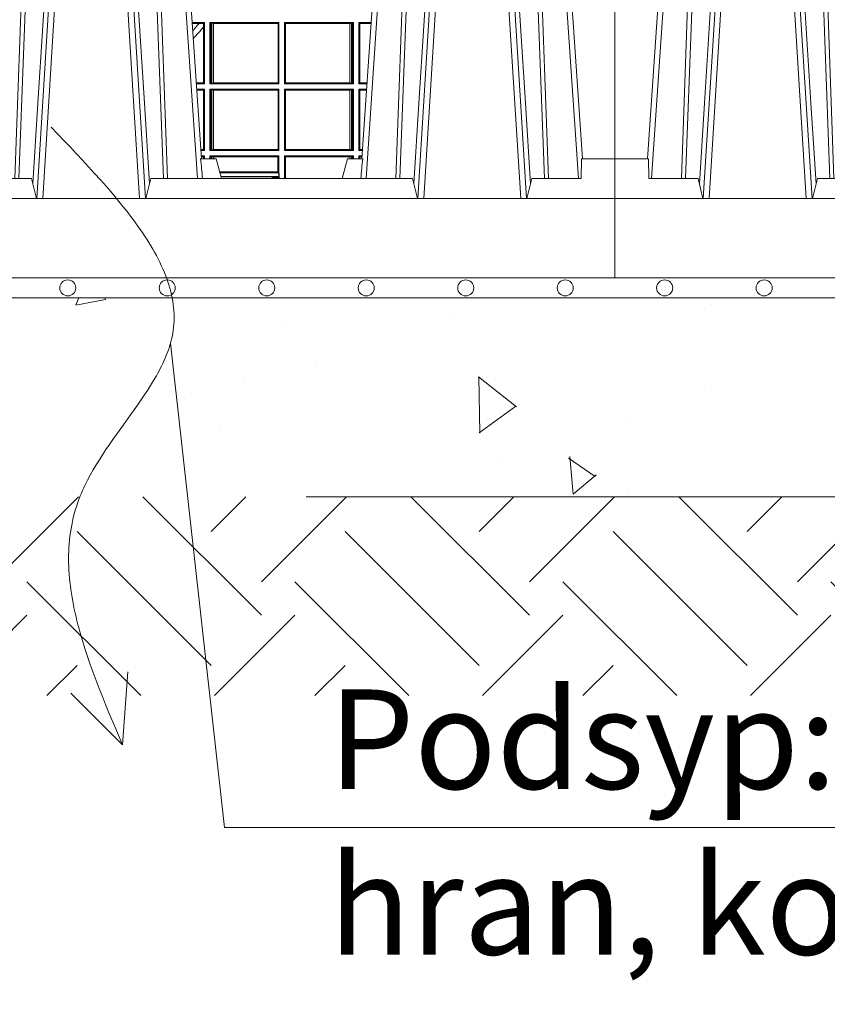
# Model space of a CAD drawing. Units: millimetres. Extents: x 0 to 21000, y 0 to 14850.
# Drawn here: x 6734 to 7139, y 3467 to 3962 of the extents above; entities that cross this region are included whole.
import ezdxf

# ---------------------------------------------------------------- set-up
doc = ezdxf.new("R2010")
doc.units = ezdxf.units.MM
doc.header["$LTSCALE"] = 333.33333
doc.linetypes.add('VERDECKT2', pattern=[4.762499999999999, 3.175, -1.5875])
for name, color, linetype, lineweight in [('AS_kóty', 132, 'Continuous', 13), ('FRW-Kontur', 7, 'Continuous', 15), ('FRW-Schraff', 7, 'Continuous', 15), ('FRW-Vlies', 8, 'Continuous', 15)]:
    doc.layers.add(name, color=color, linetype=linetype, lineweight=lineweight)
doc.layers.add('FRW-Rifi ST', color=124, linetype='Continuous', lineweight=5, transparency=0.5)
doc.styles.add('AS_Romans', font='simplex.shx', dxfattribs={"width": 0.8})
doc.styles.get("Standard").update_dxf_attribs({"font": 'SIMPLEX.shx'})
doc.dimstyles.new('AS_kóty_M25', dxfattribs={"dimscale": 25, "dimtxt": 2.5, "dimasz": 2.5, "dimexe": 2, "dimexo": 2.5, "dimgap": 0.75, "dimtad": 1, "dimdec": 1, "dimtxsty": 'AS_Romans', "dimcen": 2.5, "dimdle": 2, "dimclrd": 256, "dimclre": 256, "dimclrt": 256, "dimadec": 0, "dimazin": 0, "dimtfac": 1, "dimtdec": 0, "dimtmove": 0, "dimatfit": 2, "dimfxl": 0, "dimarcsym": 0})

# ---------------------------------------------------------------- blocks, each defined once
blk = doc.blocks.new('ST-Block_UT')
at = {"color": 0, "linetype": 'Continuous'}
for p, q in [((-0.3836637973790005, -0.2714999980891264), (-0.3652499854565008, -2.947132315966883e-09)), ((-0.291249984502997, -2.947132315966883e-09), (-0.3652499854565008, -2.947132315966883e-09)), ((-0.2728362023835018, -0.2714999980891264), (-0.291249984502997, -2.947132315966883e-09)), ((-0.1921638041735036, -0.2714999980891264), (-0.1737499922514871, -2.947132315966883e-09)), ((-0.09974999129801176, -2.947132315966883e-09), (-0.1737499922515156, -2.947132315966883e-09)), ((-0.07997974157350995, -0.2914999976421484), (-0.09974999129801176, -2.947132315966883e-09)), ((0.07997975349400122, -0.2914999976421484), (0.09975000321850302, -2.947132315966883e-09)), ((0.1737500041720068, -2.947132315966883e-09), (0.09975000321850302, -2.947132315966883e-09)), ((0.1921638160939949, -0.2714999980891264), (0.1737500041720068, -2.947132315966883e-09)), ((0.2728362143035099, -0.2714999980891264), (0.2912499964234883, -2.947132315966883e-09)), ((0.365249997376992, -2.947132315966883e-09), (0.2912499964234883, -2.947132315966883e-09)), ((0.3836638092990086, -0.2714999980891264), (0.365249997376992, -2.947132315966883e-09))]:
    blk.add_line(p, q, dxfattribs=at)
at = {"color": 0, "linetype": 'Continuous', "lineweight": 0}
for p, q in [((-0.3625177383424898, -2.947132315966883e-09), (-0.3816097617149978, -0.2814999960031344)), ((-0.3556051492695076, -0.2914999976421484), (-0.3374890327455091, -2.947132315966883e-09)), ((-0.3345073103905065, -2.947132315966883e-09), (-0.3526233971120121, -0.2914999976421484)), ((-0.3219926893715126, -2.947132315966883e-09), (-0.3038765728474857, -0.2914999976421484)), ((-0.3008948504925115, -0.2914999976421484), (-0.31901096701651, -2.947132315966883e-09)), ((-0.2939822614195009, -2.947132315966883e-09), (-0.2748902082444999, -0.2814999960031344)), ((-0.1710177451375046, -2.947132315966883e-09), (-0.1901097685100126, -0.2814999960031344)), ((-0.1641051411629917, -0.2914999976421484), (-0.1459890395404955, -2.947132315966883e-09)), ((-0.1430073022845022, -2.947132315966883e-09), (-0.1611234039069984, -0.2914999976421484)), ((-0.1304926812649967, -2.947132315966883e-09), (-0.1123765870929958, -0.2914999976421484)), ((-0.1093948498370025, -0.2914999976421484), (-0.1275109589099941, -2.947132315966883e-09)), ((-0.1024822533134966, -2.947132315966883e-09), (-0.08339022249001005, -0.2814999960031344)), ((0.1024822652339878, -2.947132315966883e-09), (0.08339023441050131, -0.2814999960031344)), ((0.1093948617574938, -0.2914999976421484), (0.1275109708305138, -2.947132315966883e-09)), ((0.130492693185488, -2.947132315966883e-09), (0.1123765990134871, -0.2914999976421484)), ((0.1430073142049935, -2.947132315966883e-09), (0.1611234158274897, -0.2914999976421484)), ((0.1641051530835114, -0.2914999976421484), (0.1459890514609867, -2.947132315966883e-09)), ((0.1710177570579958, -2.947132315966883e-09), (0.1901097804305039, -0.2814999960031344)), ((0.2939822733399922, -2.947132315966883e-09), (0.2748902201649912, -0.2814999960031344)), ((0.3008948624130028, -0.2914999976421484), (0.3190109789370013, -2.947132315966883e-09)), ((0.3219927012920039, -2.947132315966883e-09), (0.3038765847680054, -0.2914999976421484)), ((0.3345073223109978, -2.947132315966883e-09), (0.3526234090325033, -0.2914999976421484)), ((0.3556051611899989, -0.2914999976421484), (0.3374890446660004, -2.947132315966883e-09)), ((0.3625177502630095, -2.947132315966883e-09), (0.3816097736354891, -0.2814999960031344))]:
    blk.add_line(p, q, dxfattribs=at)
at = {"color": 0, "linetype": 'Continuous', "lineweight": 5}
for p, q in [((-0.4000000000000057, -0.2714999980891264), (-0.3831500053410082, -0.2714999980891264)), ((-0.3831500053410082, -0.2714999980891264), (-0.3830278158189913, -0.2814999960031344)), ((-0.2732209801675083, -0.2714999980891264), (-0.2655000030995041, -0.2714999980891264)), ((-0.2655000030995041, -0.2714999980891264), (-0.2628205060960056, -0.2814999960031344)), ((-0.1994999885559992, -0.2714999980891264), (-0.2021794855594976, -0.2814999960031344)), ((-0.1917790114879949, -0.2714999980891264), (-0.1994999885559992, -0.2714999980891264)), ((0.1917790234084862, -0.2714999980891264), (0.1995000004764904, -0.2714999980891264)), ((0.1995000004764904, -0.2714999980891264), (0.2021794974799889, -0.2814999960031344)), ((0.2655000150199953, -0.2714999980891264), (0.2628205180164969, -0.2814999960031344)), ((0.2732209920879995, -0.2714999980891264), (0.2655000150199953, -0.2714999980891264)), ((-0.3830278158189913, -0.2814999960031344), (-0.3582432806495035, -0.2814999960031344)), ((-0.3582432806495035, -0.2814999960031344), (-0.3557499885559992, -0.2914999976421484)), ((-0.3007499814034986, -0.2914999976421484), (-0.2982567191124872, -0.2814999960031344)), ((-0.2982567191124872, -0.2814999960031344), (-0.1667432725429876, -0.2814999960031344)), ((-0.1667432725429876, -0.2814999960031344), (-0.1642499953510139, -0.2914999976421484)), ((-0.1092499956490087, -0.2914999976421484), (-0.1067567110065113, -0.2814999960031344)), ((-0.1067567110065113, -0.2814999960031344), (-0.08081679940249842, -0.2814999960031344)), ((-0.08081679940249842, -0.2814999960031344), (-0.08009999394448641, -0.2914999976421484)), ((0.08081681132298968, -0.2814999960031344), (0.0801000058650061, -0.2914999976421484)), ((0.1067567229270026, -0.2814999960031344), (0.08081681132298968, -0.2814999960031344)), ((0.1092500075695, -0.2914999976421484), (0.1067567229270026, -0.2814999960031344)), ((0.1667432844635073, -0.2814999960031344), (0.1642500072715052, -0.2914999976421484)), ((0.2982567310330069, -0.2814999960031344), (0.1667432844635073, -0.2814999960031344)), ((0.3007499933239899, -0.2914999976421484), (0.2982567310330069, -0.2814999960031344))]:
    blk.add_line(p, q, dxfattribs=at)
at = {"color": 0, "lineweight": 5}
for p, q in [((-0.4000000000000057, -0.2914999976421484), (-0.4000000000000057, -0.2714999980891264)), ((0.3831500172614994, -0.2714999980891264), (0.3830278277395109, -0.2814999960031344)), ((0.4000000119204969, -0.2714999980891264), (0.3831500172614994, -0.2714999980891264)), ((0.4000000119204969, -0.2914999976421484), (0.4000000119204969, -0.2714999980891264)), ((0.3582432925699948, -0.2814999960031344), (0.3557500004764904, -0.2914999976421484)), ((0.3830278277395109, -0.2814999960031344), (0.3582432925699948, -0.2814999960031344))]:
    blk.add_line(p, q, dxfattribs=at)
at = {"color": 0, "linetype": 'VERDECKT2', "lineweight": 5, "ltscale": 0.1}
for points in [[(-0.3092137993799895, 3.251869884479675e-09, -0.3152987888776895), (-0.3096836447714963, 0.0003289848898759828), (-0.313031105595627, 0.009526063681846608, 0.3152987888791577), (-0.3158501834579965, 0.01150000325188216), (-0.3406497683814962, 0.01150000325188216, 0.3152987888791579), (-0.3434688389299936, 0.00952607098585645), (-0.3468163061490941, 0.0003289931802044066, -0.3152987888776896), (-0.3472861524594748, 3.251869884479675e-09)], [(-0.1177138061750043, 3.251869884479675e-09, -0.3152987888776895), (-0.1181836515665111, 0.0003289848898759828), (-0.1215311123906417, 0.009526063681846608, 0.3152987888791577), (-0.1243501902530113, 0.01150000325188216), (-0.149149775176511, 0.01150000325188216, 0.3152987888791579), (-0.1519688457250084, 0.00952607098585645), (-0.1553163129441089, 0.0003289931802044066, -0.3152987888776896), (-0.1557861592544896, 3.251869884479675e-09)], [(0.1557861892950143, 3.251869884479675e-09, -0.3152987888776895), (0.1553163439035075, 0.0003289848898759828), (0.1519688830793768, 0.009526063681846608, 0.3152987888791577), (0.1491498052170073, 0.01150000325188216), (0.1243502202935076, 0.01150000325188216, 0.3152987888791579), (0.1215311497450102, 0.00952607098585645), (0.1181836825259097, 0.0003289931802044066, -0.3152987888776896), (0.117713836215529, 3.251869884479675e-09)], [(0.3472861824999995, 3.251869884479675e-09, -0.3152987888776895), (0.3468163371084927, 0.0003289848898759828), (0.3434688762843621, 0.009526063681846608, 0.3152987888791577), (0.3406497984219925, 0.01150000325188216), (0.3158502134984928, 0.01150000325188216, 0.3152987888791579), (0.3130311429499955, 0.00952607098585645), (0.3096836757308949, 0.0003289931802044066, -0.3152987888776896), (0.3092138294205142, 3.251869884479675e-09)]]:
    blk.add_lwpolyline(points, format="xyb", dxfattribs=at)
at = {"color": 0, "linetype": 'Continuous', "lineweight": 0}
for points in [[(-0.3666014015674932, -0.2814999960031344), (-0.3624699652195034, -0.1656839728021282), (-0.3594078958035141, -0.08773574527762662), (-0.3556559026245054, -2.947132315966883e-09)], [(-0.3532010555269949, -2.947132315966883e-09), (-0.3570883512500131, -0.08773574527762662), (-0.3602576494220102, -0.1656839728021282), (-0.3645309150219873, -0.2814999960031344)], [(-0.3575749933719976, -0.2841802864936369), (-0.3549931287770107, -0.2436380117801491), (-0.3500690400605038, -0.1656835704711455), (-0.3448957443239919, -0.08283865746514607), (-0.3398126304149969, -2.947132315966883e-09)], [(-0.2989249765875002, -0.2841802864936369), (-0.3015068411829986, -0.2436380117801491), (-0.3064309597019985, -0.1656835704711455), (-0.3116042554379987, -0.08283865746514607), (-0.3166873693469938, -2.947132315966883e-09)], [(-0.3032989144325029, -2.947132315966883e-09), (-0.299411648512006, -0.08773574527762662), (-0.2962423205379991, -0.1656839728021282), (-0.2919690847400034, -0.2814999960031344)], [(-0.2898985683920046, -0.2814999960031344), (-0.2940300345424873, -0.1656839728021282), (-0.2970920741560121, -0.08773574527762662), (-0.3008440971375137, -2.947132315966883e-09)], [(-0.175101408362508, -0.2814999960031344), (-0.170969957113499, -0.1656839728021282), (-0.1679079175000027, -0.08773574527762662), (-0.1641558945179895, -2.947132315966883e-09)], [(-0.1617010623220096, -2.947132315966883e-09), (-0.1655883431434972, -0.08773574527762662), (-0.1687576711179872, -0.1656839728021282), (-0.1730309218170021, -0.2814999960031344)], [(-0.1660750001670124, -0.2841802864936369), (-0.1634931355715139, -0.2436380117801491), (-0.1585690319539879, -0.1656835704711455), (-0.1533957511190067, -0.08283865746514607), (-0.1483126223089926, -2.947132315966883e-09)], [(-0.1074249833824865, -0.2841802864936369), (-0.1100068479780134, -0.2436380117801491), (-0.114930951595511, -0.1656835704711455), (-0.1201042473319944, -0.08283865746514607), (-0.1251873761420086, -2.947132315966883e-09)], [(-0.1117989286784962, -2.947132315966883e-09), (-0.107911647856497, -0.08773574527762662), (-0.1047423273325023, -0.1656839728021282), (-0.1004690766334875, -0.2814999960031344)], [(-0.09839857518699091, -0.2814999960031344), (-0.1025300338864952, -0.1656839728021282), (-0.1055920809509985, -0.08773574527762662), (-0.1093440964820047, -2.947132315966883e-09)], [(0.0983985871075106, -0.2814999960031344), (0.1025300458069864, -0.1656839728021282), (0.1055920928714897, -0.08773574527762662), (0.109344108402496, -2.947132315966883e-09)], [(0.1117989405985043, -2.947132315966883e-09), (0.1079116597769882, -0.08773574527762662), (0.1047423392529936, -0.1656839728021282), (0.1004690885540072, -0.2814999960031344)], [(0.1074249953030062, -0.2841802864936369), (0.1100068598985047, -0.2436380117801491), (0.1149309635160023, -0.1656835704711455), (0.1201042592525141, -0.08283865746514607), (0.1251873880624998, -2.947132315966883e-09)], [(0.1660750120875036, -0.2841802864936369), (0.1634931474920052, -0.2436380117801491), (0.1585690438745075, -0.1656835704711455), (0.153395763039498, -0.08283865746514607), (0.1483126342295122, -2.947132315966883e-09)], [(0.1617010742425009, -2.947132315966883e-09), (0.1655883550639885, -0.08773574527762662), (0.1687576830385069, -0.1656839728021282), (0.1730309337374933, -0.2814999960031344)], [(0.1751014202829992, -0.2814999960031344), (0.1709699690339903, -0.1656839728021282), (0.1679079294204939, -0.08773574527762662), (0.1641559064385092, -2.947132315966883e-09)], [(0.2898985803124958, -0.2814999960031344), (0.294030046463007, -0.1656839728021282), (0.2970920860765034, -0.08773574527762662), (0.300844109058005, -2.947132315966883e-09)], [(0.3032989263529942, -2.947132315966883e-09), (0.2994116604324972, -0.08773574527762662), (0.2962423324584904, -0.1656839728021282), (0.2919690966604946, -0.2814999960031344)], [(0.2989249885079914, -0.2841802864936369), (0.3015068531034899, -0.2436380117801491), (0.3064309716220066, -0.1656835704711455), (0.31160426735849, -0.08283865746514607), (0.3166873812675135, -2.947132315966883e-09)], [(0.3575750052924889, -0.2841802864936369), (0.354993140697502, -0.2436380117801491), (0.350069051980995, -0.1656835704711455), (0.3448957562445116, -0.08283865746514607), (0.3398126423354881, -2.947132315966883e-09)], [(0.3532010674474861, -2.947132315966883e-09), (0.3570883631705044, -0.08773574527762662), (0.3602576613425015, -0.1656839728021282), (0.364530926942507, -0.2814999960031344)], [(0.3666014134880129, -0.2814999960031344), (0.3624699771399946, -0.1656839728021282), (0.3594079077240053, -0.08773574527762662), (0.3556559145449967, -2.947132315966883e-09)]]:
    blk.add_lwpolyline(points, dxfattribs=at)
at = {"color": 0, "linetype": 'Continuous'}
blk.add_lwpolyline([(0.4000000119204969, -0.2914999976421484), (0.4000000119204969, -0.3314999967481356), (-0.4000000000000057, -0.3314999967481356), (-0.4000000000000057, -0.2914999976421484)], close=True, dxfattribs=at)
at = {"color": 0, "linetype": 'Continuous', "lineweight": 5}
for centre, radius, start, end in [((-1.091596469231007, -0.3513028437431274), 0.8222572196548309, 4.869799641808248, 5.569516282934726), ((0.626024531695009, -0.3512493747431336), 0.8216827844855406, 174.4303238473867, 175.1305295691922), ((-0.6260245197655081, -0.3512493747421388), 0.8216827844763421, 4.869470430807746, 5.569676152613333), ((1.091596481150503, -0.3513028437431274), 0.8222572196539055, 174.4304837170653, 175.1302003581917)]:
    blk.add_arc(centre, radius, start, end, dxfattribs=at)
at = {"color": 0, "lineweight": 5}
for p in [(-0.4000000000000057, 0), (0, 0), (0.4000000119204969, 0)]:
    blk.add_point(p, dxfattribs=at)
blk = doc.blocks.new('ST-Block_SeitGitt')
at = {"color": 0, "lineweight": 5}
for p, q in [((0, 0.2714999980891264), (0, -0.2714999980891264)), ((0.8000000119204742, 0.2714999980891264), (0.8000000119204742, -0.2714999980891264))]:
    blk.add_line(p, q, dxfattribs=at)
at = {"color": 0, "linetype": 'Continuous', "lineweight": 0}
for p, q in [((0.5936500191683933, -0.2029499975110696), (0.5875145827957056, -0.2029499975110696)), ((0.5936500191683933, -0.2029499975110696), (0.5932304471726582, -0.2034538355733559)), ((0.5936500191683933, -0.2029499975110696), (0.5936500191683933, -0.2338499990369485)), ((0.5963500052685902, -0.2029499975110696), (0.6311500132079289, -0.2029499975110696)), ((0.5963500052685902, -0.2029499975110696), (0.5963500052685902, -0.2338499990369485)), ((0.5969748556609318, -0.2032620427276299), (0.5963500052685902, -0.2029499975110696)), ((0.6311500132079289, -0.2029499975110696), (0.6306611210103199, -0.2034388897086785)), ((0.6311500132079289, -0.2029499975110696), (0.6311500132079289, -0.2338499990369485)), ((0.6338500142092869, -0.2029499975110696), (0.6338500142092869, -0.2338499990369485)), ((0.6686500072474644, -0.2029499975110696), (0.6338500142092869, -0.2029499975110696)), ((0.6338500142092869, -0.2029499975110696), (0.6343389064068958, -0.2034388897086785)), ((0.668025171756284, -0.2032620427276299), (0.6686500072474644, -0.2029499975110696)), ((0.6686500072474644, -0.2029499975110696), (0.6686500072474644, -0.2338499990369485)), ((0.6713500082488224, -0.2029499975110696), (0.6713500082488224, -0.2338499990369485)), ((0.6713500082488224, -0.2029499975110696), (0.6774854400775325, -0.2029499975110696)), ((0.6713500082488224, -0.2029499975110696), (0.6717695653433964, -0.2034538355733559)), ((0.5910483956332371, -0.2034538355733559), (0.5875487543591476, -0.2034538355733559)), ((0.5932304471726582, -0.2034538355733559), (0.5910483956332371, -0.2034538355733559)), ((0.5932304471726582, -0.2052707937623666), (0.5932304471726582, -0.2034538355733559)), ((0.5932304471726582, -0.2333461609746621), (0.5932304471726582, -0.2052707937623666)), ((0.5969748556609318, -0.2335379538203881), (0.5969748556609318, -0.2032620427276299)), ((0.5969748556609318, -0.2032620427276299), (0.5973715394730732, -0.203335922684829)), ((0.5973715394730732, -0.203335922684829), (0.5982244074340031, -0.2034388897086785)), ((0.5973715394730732, -0.233464073863189), (0.5973715394730732, -0.203335922684829)), ((0.5982244074340031, -0.2034388897086785), (0.5982695728535816, -0.2034388897086785)), ((0.5982244074340031, -0.2034388897086785), (0.5982244074340031, -0.2333611068393395)), ((0.5982695728535816, -0.2034388897086785), (0.6306611210103199, -0.2034388897086785)), ((0.5982695728535816, -0.2333611068393395), (0.5982695728535816, -0.2034388897086785)), ((0.6306611210103199, -0.2034388897086785), (0.6306611210103199, -0.2333611068393395)), ((0.6343389064068958, -0.2034388897086785), (0.6343389064068958, -0.2333611068393395)), ((0.6667304396624729, -0.2034388897086785), (0.6343389064068958, -0.2034388897086785)), ((0.6667756199832127, -0.2034388897086785), (0.6667304396624729, -0.2034388897086785)), ((0.6667304396624729, -0.2333611068393395), (0.6667304396624729, -0.2034388897086785)), ((0.6676284730429813, -0.203335922684829), (0.6667756199832127, -0.2034388897086785)), ((0.6667756199832127, -0.2034388897086785), (0.6667756199832127, -0.2333611068393395)), ((0.668025171756284, -0.2032620427276299), (0.6676284730429813, -0.203335922684829)), ((0.6676284730429813, -0.233464073863189), (0.6676284730429813, -0.203335922684829)), ((0.668025171756284, -0.2335379538203881), (0.668025171756284, -0.2032620427276299)), ((0.6717695653433964, -0.2034538355733559), (0.6774512685693423, -0.2034538355733559)), ((0.6717695653433964, -0.2333461609746621), (0.6717695653433964, -0.2034538355733559)), ((0.5932304471726582, -0.2333461609746621), (0.5895761269842126, -0.2333461609746621)), ((0.5936500191683933, -0.2338499990369485), (0.5896102985477114, -0.2338499990369485)), ((0.5936500191683933, -0.2365500000383065), (0.5897934194004506, -0.2365500000383065)), ((0.5932304471726582, -0.2370538381005929), (0.5898275909638926, -0.2370538381005929)), ((0.5936500191683933, -0.2338499990369485), (0.5932304471726582, -0.2333461609746621)), ((0.5936500191683933, -0.2365500000383065), (0.5932304471726582, -0.2370538381005929)), ((0.5932304471726582, -0.266946163501899), (0.5932304471726582, -0.2370538381005929)), ((0.5936500191683933, -0.2365500000383065), (0.5936500191683933, -0.2674500015641854)), ((0.5969748556609318, -0.2335379538203881), (0.5963500052685902, -0.2338499990369485)), ((0.5963500052685902, -0.2338499990369485), (0.6311500132079289, -0.2338499990369485)), ((0.5963500052685902, -0.2365500000383065), (0.5963500052685902, -0.2674500015641854)), ((0.5963500052685902, -0.2365500000383065), (0.6311500132079289, -0.2365500000383065)), ((0.5969748556609318, -0.2368620452548669), (0.5963500052685902, -0.2365500000383065)), ((0.5969748556609318, -0.2335379538203881), (0.5973715394730732, -0.233464073863189)), ((0.5969748556609318, -0.2671379414464639), (0.5969748556609318, -0.2368620452548669)), ((0.5969748556609318, -0.2368620452548669), (0.5973715394730732, -0.236935925212066)), ((0.5973715394730732, -0.233464073863189), (0.5982244074340031, -0.2333611068393395)), ((0.5973715394730732, -0.236935925212066), (0.5982244074340031, -0.2370388922359155)), ((0.5973715394730732, -0.2670640614892648), (0.5973715394730732, -0.236935925212066)), ((0.5982244074340031, -0.2333611068393395), (0.5982695728535816, -0.2333611068393395)), ((0.5982244074340031, -0.2370388922359155), (0.5982695728535816, -0.2370388922359155)), ((0.5982244074340031, -0.2370388922359155), (0.5982244074340031, -0.2669610944654153)), ((0.5982695728535816, -0.2333611068393395), (0.6306611210103199, -0.2333611068393395)), ((0.5982695728535816, -0.2370388922359155), (0.6306611210103199, -0.2370388922359155)), ((0.5982695728535816, -0.2669610944654153), (0.5982695728535816, -0.2370388922359155)), ((0.6311500132079289, -0.2338499990369485), (0.6306611210103199, -0.2333611068393395)), ((0.6311500132079289, -0.2365500000383065), (0.6306611210103199, -0.2370388922359155)), ((0.6306611210103199, -0.2370388922359155), (0.6306611210103199, -0.2669610944654153)), ((0.6311500132079289, -0.2365500000383065), (0.6311500132079289, -0.2674500015641854)), ((0.6338500142092869, -0.2338499990369485), (0.6343389064068958, -0.2333611068393395)), ((0.6686500072474644, -0.2338499990369485), (0.6338500142092869, -0.2338499990369485)), ((0.6338500142092869, -0.2365500000383065), (0.6338500142092869, -0.2674500015641854)), ((0.6686500072474644, -0.2365500000383065), (0.6338500142092869, -0.2365500000383065)), ((0.6338500142092869, -0.2365500000383065), (0.6343389064068958, -0.2370388922359155)), ((0.6667304396624729, -0.2333611068393395), (0.6343389064068958, -0.2333611068393395)), ((0.6667304396624729, -0.2370388922359155), (0.6343389064068958, -0.2370388922359155)), ((0.6343389064068958, -0.2370388922359155), (0.6343389064068958, -0.2669610944654153)), ((0.6667756199832127, -0.2333611068393395), (0.6667304396624729, -0.2333611068393395)), ((0.6667756199832127, -0.2370388922359155), (0.6667304396624729, -0.2370388922359155)), ((0.6667304396624729, -0.2669610944654153), (0.6667304396624729, -0.2370388922359155)), ((0.6676284730429813, -0.233464073863189), (0.6667756199832127, -0.2333611068393395)), ((0.6676284730429813, -0.236935925212066), (0.6667756199832127, -0.2370388922359155)), ((0.6667756199832127, -0.2370388922359155), (0.6667756199832127, -0.2669610944654153)), ((0.668025171756284, -0.2335379538203881), (0.6676284730429813, -0.233464073863189)), ((0.668025171756284, -0.2368620452548669), (0.6676284730429813, -0.236935925212066)), ((0.6676284730429813, -0.2670640614892648), (0.6676284730429813, -0.236935925212066)), ((0.668025171756284, -0.2335379538203881), (0.6686500072474644, -0.2338499990369485)), ((0.668025171756284, -0.2368620452548669), (0.6686500072474644, -0.2365500000383065)), ((0.668025171756284, -0.2671379414464639), (0.668025171756284, -0.2368620452548669)), ((0.6686500072474644, -0.2365500000383065), (0.6686500072474644, -0.2674500015641854)), ((0.6713500082488224, -0.2338499990369485), (0.6717695653433964, -0.2333461609746621)), ((0.6713500082488224, -0.2338499990369485), (0.6753897277174303, -0.2338499990369485)), ((0.6713500082488224, -0.2365500000383065), (0.6713500082488224, -0.2674500015641854)), ((0.6713500082488224, -0.2365500000383065), (0.6752066071610727, -0.2365500000383065)), ((0.6713500082488224, -0.2365500000383065), (0.6717695653433964, -0.2370538381005929)), ((0.6717695653433964, -0.2333461609746621), (0.6754238992255637, -0.2333461609746621)), ((0.6717695653433964, -0.266946163501899), (0.6717695653433964, -0.2370538381005929)), ((0.6717695653433964, -0.2370538381005929), (0.6751724356528541, -0.2370538381005929)), ((0.5932304471726582, -0.266946163501899), (0.5918549635889576, -0.266946163501899)), ((0.5936500191683933, -0.2674500015641854), (0.5932304471726582, -0.266946163501899)), ((0.5969748556609318, -0.2671379414464639), (0.5963500052685902, -0.2674500015641854)), ((0.5969748556609318, -0.2671379414464639), (0.5973715394730732, -0.2670640614892648)), ((0.5973715394730732, -0.2670640614892648), (0.5982244074340031, -0.2669610944654153)), ((0.5982244074340031, -0.2669610944654153), (0.5982695728535816, -0.2669610944654153)), ((0.5982695728535816, -0.2669610944654153), (0.6306611210103199, -0.2669610944654153)), ((0.6311500132079289, -0.2674500015641854), (0.6306611210103199, -0.2669610944654153)), ((0.6338500142092869, -0.2674500015641854), (0.6343389064068958, -0.2669610944654153)), ((0.6667304396624729, -0.2669610944654153), (0.6343389064068958, -0.2669610944654153)), ((0.6667756199832127, -0.2669610944654153), (0.6667304396624729, -0.2669610944654153)), ((0.6676284730429813, -0.2670640614892648), (0.6667756199832127, -0.2669610944654153)), ((0.668025171756284, -0.2671379414464639), (0.6676284730429813, -0.2670640614892648)), ((0.668025171756284, -0.2671379414464639), (0.6686500072474644, -0.2674500015641854)), ((0.6713500082488224, -0.2674500015641854), (0.6717695653433964, -0.266946163501899)), ((0.6717695653433964, -0.266946163501899), (0.6731450663091039, -0.266946163501899)), ((0.5936500191683933, -0.2674500015641854), (0.591889135152428, -0.2674500015641854)), ((0.5936500191683933, -0.2701500025655434), (0.5920722560051956, -0.2701500025655434)), ((0.5932304471726582, -0.2706538406278298), (0.5921064275686376, -0.2706538406278298)), ((0.5936500191683933, -0.2701500025655434), (0.5932304471726582, -0.2706538406278298)), ((0.5932304471726866, -0.2714999980891264), (0.5932304471726866, -0.2706538406278298)), ((0.5936500191683933, -0.2701500025655434), (0.5936500191683933, -0.2714999980891264)), ((0.5963500052685902, -0.2674500015641854), (0.6311500132079289, -0.2674500015641854)), ((0.5963500052685902, -0.2701500025655434), (0.5963500052685902, -0.2714999980891264)), ((0.5963500052685902, -0.2701500025655434), (0.6311500132079289, -0.2701500025655434)), ((0.5969748556609318, -0.2704620328809426), (0.5963500052685902, -0.2701500025655434)), ((0.5969748556609034, -0.2714999980891264), (0.5969748556609034, -0.2704620328809426)), ((0.5969748556609318, -0.2704620328809426), (0.5973715394730732, -0.2705359128381417)), ((0.5973715394730732, -0.2705359128381417), (0.5982244074340031, -0.2706388798619912)), ((0.5973715394730448, -0.2714999980891264), (0.5973715394730448, -0.2705359128381417)), ((0.5982244074340031, -0.2706388798619912), (0.5984028339381382, -0.2706388798619912)), ((0.5982244074340031, -0.2706388798619912), (0.5982244074340031, -0.2714999980891264)), ((0.5984028339381382, -0.2706388798619912), (0.6305971950287983, -0.2706388798619912)), ((0.5984028339381382, -0.2714999980891264), (0.5984028339381382, -0.2706388798619912)), ((0.6305971950287983, -0.2706388798619912), (0.6306611210103199, -0.2706388798619912)), ((0.6305971950287983, -0.2781433132554696), (0.6305971950287983, -0.2706388798619912)), ((0.6311500132079289, -0.2701500025655434), (0.6306611210103199, -0.2706388798619912)), ((0.6306611210103199, -0.2706388798619912), (0.6306611210103199, -0.2781433132554696)), ((0.6311500132079289, -0.2701500025655434), (0.6311500132079289, -0.2790000108148263)), ((0.6686500072474644, -0.2674500015641854), (0.6338500142092869, -0.2674500015641854)), ((0.6338500142092869, -0.2701500025655434), (0.6338500142092869, -0.2814999960031344)), ((0.6686500072474644, -0.2701500025655434), (0.6338500142092869, -0.2701500025655434)), ((0.6338500142092869, -0.2701500025655434), (0.6343389064068958, -0.2706388798619912)), ((0.6344028323884174, -0.2706388798619912), (0.6343389064068958, -0.2706388798619912)), ((0.6343389064068958, -0.2706388798619912), (0.6343389064068958, -0.2814999960031344)), ((0.6667304396624729, -0.2706388798619912), (0.6344028323884174, -0.2706388798619912)), ((0.6344028323884459, -0.2814999960031344), (0.6344028323884459, -0.2706388798619912)), ((0.6667756199832127, -0.2706388798619912), (0.6667304396624729, -0.2706388798619912)), ((0.6667304396624161, -0.271499998089098), (0.6667304396624161, -0.2706388798619912)), ((0.6676284730429813, -0.2705359128381417), (0.6667756199832127, -0.2706388798619912)), ((0.6667756199832127, -0.2706388798619912), (0.6667756199832127, -0.271499998089098)), ((0.668025171756284, -0.2704620328809426), (0.6676284730429813, -0.2705359128381417)), ((0.6676284730429245, -0.271499998089098), (0.6676284730429245, -0.2705359128381417)), ((0.668025171756284, -0.2704620328809426), (0.6686500072474644, -0.2701500025655434)), ((0.6680251717562555, -0.271499998089098), (0.6680251717562555, -0.2704620328809426)), ((0.6686500072474644, -0.2701500025655434), (0.6686500072474644, -0.2714999980891264)), ((0.6713500082488224, -0.2674500015641854), (0.6731108948009421, -0.2674500015641854)), ((0.6713500082488224, -0.2701500025655434), (0.6729277742446129, -0.2701500025655434)), ((0.6713500082488224, -0.2701500025655434), (0.6713500082488224, -0.2714999980891264)), ((0.6713500082488224, -0.2701500025655434), (0.6717695653433964, -0.2706538406278298)), ((0.6717695653433964, -0.2706538406278298), (0.6728936027364227, -0.2706538406278298)), ((0.6717695653434248, -0.2714999980891264), (0.6717695653434248, -0.2706538406278298)), ((0.6012800751559269, -0.2781433132554696), (0.6305971950287983, -0.2781433132554696)), ((0.6014140562947148, -0.2786433366204903), (0.6308392196889088, -0.2786433366204903)), ((0.6018963660347936, -0.2804433372880339), (0.6310631692404911, -0.2804433372880339)), ((0.6021006764897834, -0.2812058326822182), (0.602252340316312, -0.2812358704473183)), ((0.6267476886506245, -0.2812358704473183), (0.602252340316312, -0.2812358704473183)), ((0.6279412418599293, -0.2809994784261391), (0.6267476886506245, -0.2812358704473183)), ((0.6307995975012943, -0.2809706297780679), (0.6289260596032307, -0.2809706297780679)), ((0.6305971950287983, -0.2781433132554696), (0.6306611210103199, -0.2781433132554696)), ((0.6308392196889088, -0.2786433366204903), (0.6306611210103199, -0.2781433132554696)), ((0.6307995975012943, -0.2809706297780679), (0.6310631692404911, -0.2804433372880624)), ((0.6307995975012943, -0.2809706297780679), (0.6307995975012943, -0.2814999960031628)), ((0.6308392196889088, -0.2790000108148263), (0.6308392196889088, -0.2786433366204903)), ((0.6308392196889088, -0.2790000108148263), (0.6311500132079289, -0.2790000108148263)), ((0.6310631692404911, -0.2804433372880624), (0.6310631692404911, -0.2790000108148263)), ((0.6312185287470982, -0.2790000108148263), (0.6311500132079289, -0.2790000108148263)), ((0.6312185287470982, -0.2790000108148263), (0.6312185287470982, -0.2814999960031344))]:
    blk.add_line(p, q, dxfattribs=at)
for centre, radius, start, end in [((0.4000000119204685, -0.03899999674811738), 0.2520804391283392, 318.159023845031, 319.2782360500537), ((0.4000000119204685, -0.03899999674811738), 0.2549195608716613, 317.5400116256463, 319.2886846963066), ((0.6015849936148641, -0.2815861616679172), 0.0007536946060132664, 6.56465757922011, 27.69504410930513), ((0.627414659197342, -0.2815860853726235), 0.0007533260941139045, 152.2967973009474, 173.437958086155), ((0.6287031925319013, -0.2901865094628988), 0.009218574081543605, 88.61468957271063, 94.7411257466569)]:
    blk.add_arc(centre, radius, start, end, dxfattribs=at)
blk = doc.blocks.new('ST-Block')
at = {"color": 0}
for name, p in [('ST-Block_SeitGitt', (0, 0.3314999967481072)), ('ST-Block_UT', (0.4000000000000057, 0.3314999967481356))]:
    blk.add_blockref(name, p, dxfattribs=at)
blk = doc.blocks.new('*D88')
at = {"layer": 'AS_kóty', "lineweight": -2}
for p, q in [((5432.71065059142, 3769.667038707083), (5432.71065059142, 3375.808648344027)), ((11932.71065059222, 3769.66703870731), (11932.71065059222, 3375.808648344027)), ((5495.21065059142, 3425.808648344027), (11870.21065059222, 3425.808648344027))]:
    blk.add_line(p, q, dxfattribs=at)
at = {"layer": 'AS_kóty'}
for points in [[(5495.21065059142, 3436.225315010693), (5495.21065059142, 3415.39198167736), (5432.71065059142, 3425.808648344027)], [(11870.21065059222, 3415.39198167736), (11870.21065059222, 3436.225315010693), (11932.71065059222, 3425.808648344027)]]:
    blk.add_solid(points, dxfattribs=at)
at = {"layer": 'Defpoints', "color": 0}
for p in [(5432.71065059142, 3832.167038707083), (11932.71065059222, 3832.16703870731), (11932.71065059222, 3425.808648344027)]:
    blk.add_point(p, dxfattribs=at)
at = {"layer": 'AS_kóty', "insert": (10093.77411866593, 3481.746148344027), "char_height": 62.5, "attachment_point": 5, "style": 'AS_Romans'}
blk.add_mtext('Délka = XX x 0,80 m = XX,XX m', dxfattribs=at)
blk = doc.blocks.new('Pfeil-Symbol_Versickerung')
at = {"color": 0}
for p, q in [((-4.440892098500626e-16, 0), (0.0026869787095678, 0.03679444990948788)), ((0, 0), (-0.02608688749858334, 0.02608688749858334))]:
    blk.add_line(p, q, dxfattribs=at)
at = {"color": 0, "linetype": 'VERDECKT2'}
blk.add_spline([(-0.03597509950575573, 0.3107362874509096), (0.02491126130186894, 0.2052780170441331), (-0.0212509684287836, 0.1253226897599764), (0, 0)], degree=3, dxfattribs=at)
blk = doc.blocks.new('*U82')
at = {"layer": 'FRW-Kontur', "color": 5}
blk.add_blockref('Pfeil-Symbol_Versickerung', (0.0074051327035346, -0.1553681437254548), dxfattribs=at)
blk = doc.blocks.new('*U83')
at = {"layer": 'FRW-Kontur', "color": 0, "linetype": 'ByBlock', "lineweight": -2}
blk.add_blockref('*U82', (1.2, 0), dxfattribs=at)
blk = doc.blocks.new('Filtervlies_ST_gerade 80')
at = {"color": 0}
for points in [[(0, 0.009999999999962483), (0.8000001296714458, 0.009999999999962483)], [(0, 0), (0.8000001296714458, 0)]]:
    blk.add_lwpolyline(points, dxfattribs=at)
for centre in [(0.02500012967126963, 0.004999999999995453), (0.07500012967133785, 0.004999999999995453), (0.1250001296712924, 0.004999999999995453), (0.1750001296713606, 0.004999999999995453), (0.2250001296713151, 0.004999999999995453), (0.2750001296713833, 0.004999999999995453), (0.3250001296713378, 0.004999999999995453), (0.3750001296714061, 0.004999999999995453), (0.4250001296713606, 0.004999999999995453), (0.4750001296714288, 0.004999999999995453), (0.5250001296713833, 0.004999999999995453), (0.5750001296714515, 0.004999999999995453), (0.6250001296714061, 0.004999999999995453), (0.6750001296714743, 0.004999999999995453), (0.7250001296714288, 0.004999999999995453), (0.775000129671497, 0.004999999999995453)]:
    blk.add_circle(centre, 0.004028360552529193, dxfattribs=at)

msp = doc.modelspace()

# ---------------------------------------------------------------- hatches: boundary and pattern name
at = {"layer": 'FRW-Schraff'}
h = msp.add_hatch(dxfattribs=at)
h.set_pattern_fill('AR-CONC', color=8, angle=45, style=0)
h.set_pattern_definition([(94.99999999999984, (-274002.6467437595, -189297.1596272467), (140.0946503457718, 117.5533794048302), [19.04999999999999, -209.55]), (40.00000000000001, (-274002.6467437595, -189297.1596272467), (-160.0184531424416, 110.1767285788194), [15.24, -167.64058417]), (145.4514447, (-273990.9722266006, -189287.3635442019), (-19.9237976296598, 227.7301021368535), [16.1900088, -178.0902446]), (91.18419999999972, (-274038.5677682436, -189261.2386027623), (221.4102432304705, 161.9534128742705), [28.57499999999999, -314.3249999999999]), (141.63555761, (-274020.1169481595, -189247.7424798939), (-7.086617476218581, 342.8267636152945), [24.28502314, -267.13560816]), (36.18415117000001, (-274038.5677682436, -189261.2386027623), (-7.086617458072153, 342.8267636162032), [22.85996707, -251.45973192]), (66, (-274011.6269998805, -189252.2583466413), (179.5199793093499, 34.89514907439817), [19.04999999999992, -209.5499999999994]), (11.00000000000003, (-274011.6269998805, -189252.2583466413), (-86.53992652234554, 173.9411931937545), [15.24, -167.64]), (116.451445, (-273996.6670015727, -189249.3504175919), (92.98005187572974, 208.8363427013335), [16.1900088, -178.0899376]), (82.50000000000001, (-274002.6467437595, -189297.1596272467), (-57.6054690678104, 61.97341367358698), [0, -165.6079999999994, 0, -170.1799999999994, 0, -168.2749999999994]), (52.5, (-274002.6467437595, -189297.1596272467), (-23.58972731942485, 118.0870002746923), [0, -97.02799999999999, 0, -161.798, 0, -64.135]), (12.5, (-274042.6986860593, -189337.2115695466), (99.92786303251577, 91.82619558271357), [0, -63.50000000000001, 0, -198.12, 0, -262.89]), (2.499999999999997, (-274060.6591983016, -189355.1720817888), (86.76390441821675, 122.7223928811142), [0, -82.55, 0, -131.572, 0, -186.69])])
h.paths.add_polyline_path([(5347.710639750752, 3822.167045508293), (5289.97561275003, 3722.167045366701), (8652.710650591987, 3722.167045366701), (8652.710650591987, 3822.167044799995)])
h = msp.add_hatch(dxfattribs=at)
h.set_pattern_fill('EARTH', color=256, scale=15, angle=45, style=0)
h.set_pattern_definition([(45, (-240865.442460872, -155136.4973348471), (0, 134.7038418160373), [95.24999999999999, -95.24999999999999]), (45, (-240890.6994312125, -155111.2403645066), (0, 134.7038418160373), [95.24999999999999, -95.24999999999999]), (45, (-240915.956401553, -155085.983394166), (0, 134.7038418160373), [95.24999999999999, -95.24999999999999]), (135, (-240915.956401553, -155069.1454139391), (-134.7038418160373, 0), [95.24999999999999, -95.24999999999999]), (135, (-240890.6994312125, -155043.8884435986), (-134.7038418160373, 0), [95.24999999999999, -95.24999999999999]), (135, (-240865.442460872, -155018.6314732581), (-134.7038418160373, 0), [95.24999999999999, -95.24999999999999])])
h.paths.add_polyline_path([(5189.975612750037, 3722.167045366701), (8652.710650591987, 3722.167045366701), (8652.710650591987, 3622.167045366707), (5189.975612750037, 3622.167045366707)])

# ---------------------------------------------------------------- linework, layer by layer
at = {"layer": 'AS_kóty'}
msp.add_lwpolyline([(6809.380413983017, 3799.411138481625), (6836.457710431532, 3555.762442939633), (7801.383252812782, 3555.762442939633)], dxfattribs=at)
at = {"layer": 'FRW-Schraff', "color": 8, "linetype": 'VERDECKT2'}
msp.add_lwpolyline([(5347.710639750752, 3822.167045508293), (5289.97561275003, 3722.167045366701), (8652.710650591987, 3722.167045366701), (8652.710650591987, 3822.167044799995)], close=True, dxfattribs=at)

# ---------------------------------------------------------------- block references
at = {"layer": 'FRW-Kontur', "xscale": 1000, "yscale": 1000, "zscale": 1000}
msp.add_blockref('*U83', (5577.844878850105, 3752.665789395292), dxfattribs=at)
at = {"layer": 'FRW-Rifi ST', "xscale": 1000, "yscale": 1000, "zscale": 1000}
for p in [(6232.710656551069, 3832.167044645401), (7032.710668471569, 3832.167044645401)]:
    msp.add_blockref('ST-Block', p, dxfattribs=at)
at = {"layer": 'FRW-Vlies', "xscale": 1000, "yscale": 1000, "zscale": 1000}
for p in [(6232.710667527594, 3822.167044799995), (7032.710797199034, 3822.167044799995)]:
    msp.add_blockref('Filtervlies_ST_gerade 80', p, dxfattribs=at)

# ---------------------------------------------------------------- texts
at = {"layer": 'AS_kóty', "insert": (6888.700955773129, 3625.211254004379), "char_height": 50, "width": 1282.967669491958, "attachment_point": 1}
msp.add_mtext('Podsyp: 10 cm, kamenivo bez ostrych hran, kompaktni material', dxfattribs=at)

# ---------------------------------------------------------------- dimensions: what is measured, and where the dimension line sits
at = {"layer": 'AS_kóty'}
dim = msp.add_linear_dim(base=(11932.71065059222, 3425.808648344027), p1=(5432.71065059142, 3832.167038707083), p2=(11932.71065059222, 3832.16703870731), text='Délka = XX x 0,80 m = XX,XX m', dimstyle='AS_kóty_M25', dxfattribs=at)
dim.commit()
dim.dimension.update_dxf_attribs({"geometry": '*D88', "text_midpoint": (10093.77411866593, 3425.808648344027), "dimtype": 160})

doc.saveas('drawing.dxf')
